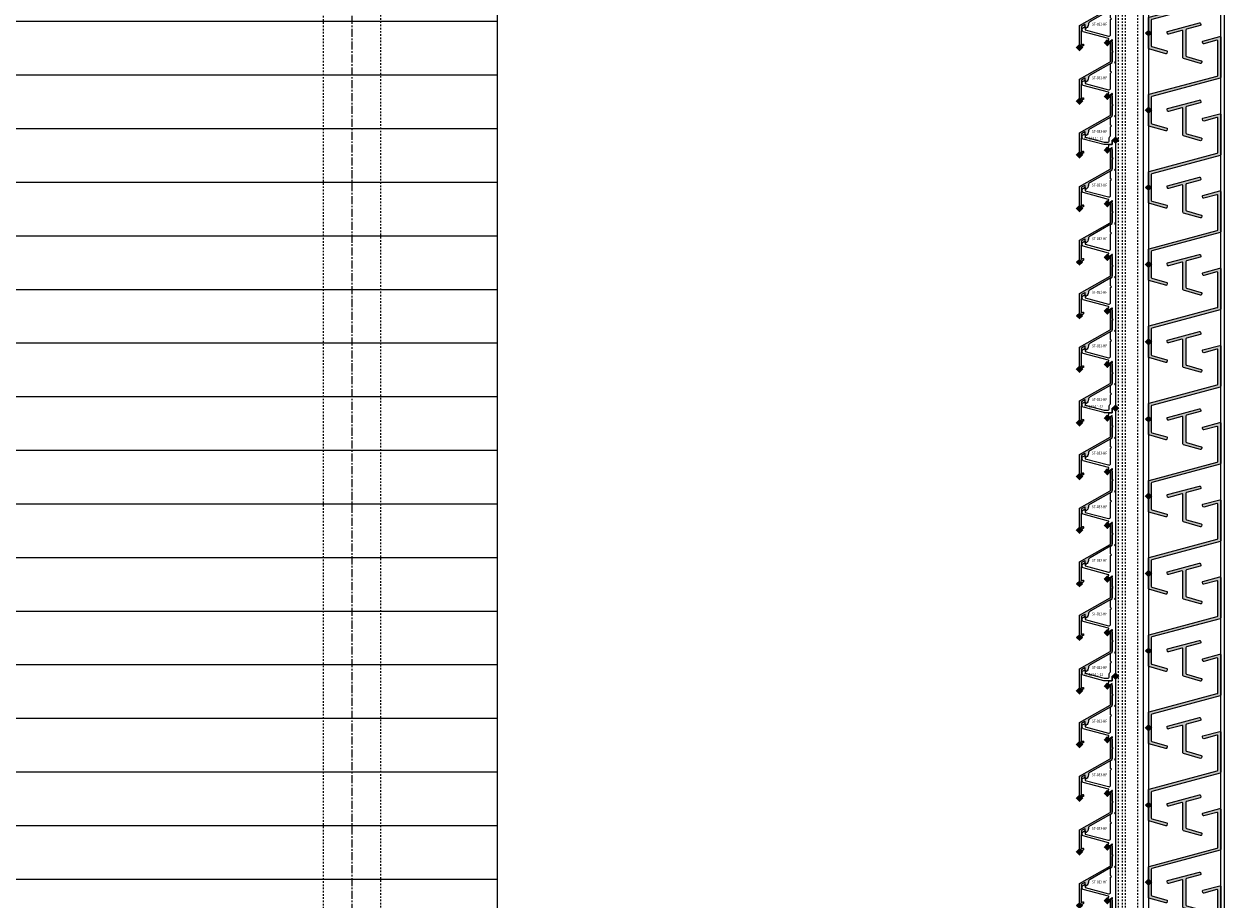
# Model space of a CAD drawing. Units: millimetres. Extents: x 11213 to 18745, y 5674 to 9754.
# Drawn here: x 15298 to 16044, y 7254 to 7798 of the extents above; entities that cross this region are included whole.
import ezdxf
from ezdxf.enums import TextEntityAlignment as Align

# ---------------------------------------------------------------- set-up
doc = ezdxf.new("R2010")
doc.units = ezdxf.units.MM
doc.header["$LTSCALE"] = 0.5
doc.header["$PDMODE"] = 3
doc.header["$PDSIZE"] = 1
doc.linetypes.add('CENTER', pattern=[16, 10, -2, 2, -2])
doc.linetypes.add('HIDDEN', pattern=[4, 2, -2])
doc.layers.get('0').update_dxf_attribs({"linetype": 'CONTINUOUS', "lineweight": 5})
for name, color, linetype, lineweight in [('2 HARTLIJN1', 30, 'CENTER', 5), ("Storax block's", 7, 'CONTINUOUS', 20), ('Storax Hatch Shading Aluminium', 251, 'CONTINUOUS', 20), ('Storax profiel aanzicht', 40, 'CONTINUOUS', 15), ('Storax profiel aanzicht hidden', 44, 'HIDDEN', 5), ('Storax profiel aanzicht lamellen', 251, 'CONTINUOUS', 5), ('Storax profiel detail', 130, 'CONTINUOUS', 18), ('Storax profiel detail dun', 134, 'CONTINUOUS', 15), ('Storax profiel detail hidden', 138, 'HIDDEN', 13)]:
    doc.layers.add(name, color=color, linetype=linetype, lineweight=lineweight)
doc.layers.add('Storax Profiel nummer hidden', color=163, linetype='CONTINUOUS', lineweight=0, plot=False)
doc.layers.add('Storax Vangpunt profiel', color=1, linetype='CONTINUOUS', lineweight=100, plot=False)
doc.styles.add('ST-2mmHidden', font='romans.shx', dxfattribs={"width": 0.8, "height": 2})

# ---------------------------------------------------------------- blocks, each defined once
blk = doc.blocks.new('STORAX ST-033-11-12')
at = {"layer": 'Storax profiel detail dun'}
blk.add_lwpolyline([(-3, 41.66), (-2.5, 42.16), (-3, 42.66), (-3, 47.58), (-2, 48.16), (-2, 54.66), (-1.5, 55.16), (-2, 55.66), (-2, 61.58), (-1.85, 61.67), (-1.85, 62.07, 0.57735), (-2.15, 62.25), (-2.5, 62.04), (-2.5, 61.87), (-5, 60.43), (-5, 62.16), (-4.28, 62.58, 0.668179), (-4.35, 63.13), (-20.01, 67.32, -0.339454), (-20.75, 68.29), (-20.75, 69.27, -0.267949), (-20.5, 69.7), (-19.2, 70.45, -0.57735), (-18.75, 70.19), (-18.75, 68.54), (-4.26, 64.66, 0.493145), (-3, 65.62), (-3, 74.99), (-2.5, 75.49), (-3, 75.99), (-3, 80.91), (-2, 81.49), (-2, 87.99), (-1.5, 88.49), (-2, 88.99), (-2, 94.91), (-1.85, 95), (-1.85, 95.4, 0.57735), (-2.15, 95.58), (-2.5, 95.37), (-2.5, 95.2), (-5, 93.76), (-5, 95.49), (-4.28, 95.91, 0.668179), (-4.35, 96.46), (-20.01, 100.65, -0.339454), (-20.75, 101.62), (-20.75, 102.6, -0.267949), (-20.5, 103.03), (-19.2, 103.78, -0.57735), (-18.75, 103.52), (-18.75, 101.87), (-4.26, 97.99, 0.493145), (-3, 98.95), (-3, 108.32), (-2.5, 108.82), (-3, 109.32), (-3, 114.24), (-2, 114.82), (-2, 121.32), (-1.5, 121.82), (-2, 122.32), (-2, 128.24), (-1.85, 128.33), (-1.85, 128.73, 0.57735), (-2.15, 128.91), (-2.5, 128.7), (-2.5, 128.53), (-5, 127.09), (-5, 128.82), (-4.28, 129.24, 0.668179), (-4.35, 129.79), (-20.01, 133.98, -0.339454), (-20.75, 134.95), (-20.75, 135.93, -0.267949), (-20.5, 136.36), (-19.2, 137.11, -0.57735), (-18.75, 136.85), (-18.75, 135.2), (-4.26, 131.32, 0.493145), (-3, 132.28), (-3, 141.65), (-2.5, 142.15), (-3, 142.65), (-3, 147.57), (-2, 148.15), (-2, 154.65), (-1.5, 155.15), (-2, 155.65), (-2, 162.15), (-5, 160.42), (-5, 162.15), (-4, 162.73), (-4, 163.85), (-2, 163.85), (-2, 166.65), (0, 166.65), (0, 148.65), (-0.5, 148.15), (0, 147.65), (0, 115.32), (-0.5, 114.82), (0, 114.32), (0, 81.99), (-0.5, 81.49), (0, 80.99), (0, 48.66), (-0.5, 48.16), (0, 47.66), (0, 15.33), (-0.5, 14.83), (0, 14.33), (0, 0), (-2.1, 0), (-2.1, -2.8), (-6.95, -2.8, -0.065543), (-7.21, -2.77), (-20.01, 0.66, -0.339454), (-20.75, 1.63), (-20.75, 2.61, -0.267949), (-20.5, 3.04), (-19.2, 3.79, -0.57735), (-18.75, 3.53), (-18.75, 1.88), (-7.01, -1.27, 0.065543), (-6.75, -1.3), (-4.9, -1.3, 0.414214), (-3.9, -0.3), (-3.9, 1.46, -0.252264), (-3.45, 2.29, 0.252264), (-3, 3.13), (-3, 8.33), (-2.5, 8.83), (-3, 9.33), (-3, 14.25), (-2, 14.83), (-2, 21.33), (-1.5, 21.83), (-2, 22.33), (-2, 28.25), (-1.85, 28.34), (-1.85, 28.74, 0.57735), (-2.15, 28.92), (-2.5, 28.71), (-2.5, 28.54), (-5, 27.1), (-5, 28.83), (-4.28, 29.25, 0.668179), (-4.35, 29.8), (-20.01, 33.99, -0.339454), (-20.75, 34.96), (-20.75, 35.94, -0.267949), (-20.5, 36.37), (-19.2, 37.12, -0.57735), (-18.75, 36.86), (-18.75, 35.21), (-4.26, 31.33, 0.493145), (-3, 32.29)], format="xyb", close=True, dxfattribs=at)
at = {"layer": 'Storax Vangpunt profiel'}
for p in [(0, 166.65), (0, 0)]:
    blk.add_point(p, dxfattribs=at)
at = {"layer": 'Storax Profiel nummer hidden', "style": 'ST-2mmHidden', "width": 0.8}
blk.add_text('ST-033-11-12', height=1.8, dxfattribs=at).set_placement((-19.69, 0.22))
blk = doc.blocks.new('STORAX ST-033-HF')
at = {"layer": 'Storax Hatch Shading Aluminium'}
h = blk.add_hatch(color=256, dxfattribs=at)
h.dxf.hatch_style = 1
edge = h.paths.add_edge_path()
edge.add_arc((-15.95, -23.28), 0.2, 119.61286, 180)
edge.add_line((-16.15, -23.28), (-16.15, -25.75))
edge.add_arc((-16.3, -25.75), 0.15, -60, 0, ccw=False)
edge.add_arc((-16.15, -26.01), 0.15, 120, 180)
edge.add_line((-16.3, -26.01), (-16.3, -34.35))
edge.add_arc((-16.1, -34.35), 0.2, 180, 300)
edge.add_line((-16, -34.53), (-15.2, -34.07))
edge.add_arc((-15.1, -34.24), 0.2, 0, 120, ccw=False)
edge.add_line((-14.9, -34.24), (-14.9, -35.05))
edge.add_arc((-15.1, -35.05), 0.2, -60, 0, ccw=False)
edge.add_line((-15, -35.22), (-16.65, -36.17))
edge.add_arc((-16.9, -35.74), 0.5, 180, 300, ccw=False)
edge.add_line((-17.4, -35.74), (-17.4, -22.72))
edge.add_arc((-17.2, -22.72), 0.2, 119.61286, 180, ccw=False)
edge.add_line((-17.3, -22.55), (1.65, -11.78))
edge.add_arc((1.4, -11.35), 0.5, 299.61286, 360)
edge.add_line((1.9, -11.35), (1.9, 0.96))
edge.add_arc((2.18, 0.96), 0.275, 76.03175, 180, ccw=False)
edge.add_arc((2, 0.26), 1, 0, 76.03175, ccw=False)
edge.add_line((3, 0.26), (3, -11.26))
edge.add_arc((1.25, -11.26), 1.75, -60.38714, 0, ccw=False)
edge.add_line((2.11, -12.78), (-10.74, -20.09))
edge.add_arc((-9.76, -21.83), 2, 119.61286, 177.33674)
edge.add_arc((-14.75, -21.59), 3, 299.61286, 357.33674, ccw=False)
edge.add_line((-13.27, -24.2), (-13.45, -24.31))
edge.add_arc((-13.55, -24.13), 0.2, 180, 299.61286, ccw=False)
edge.add_line((-13.75, -24.13), (-13.75, -22.14))
edge.add_arc((-13.95, -22.14), 0.2, 0, 119.61286)
edge.add_line((-14.05, -21.97), (-16.05, -23.1))
at = {"layer": 'Storax profiel detail'}
blk.add_lwpolyline([(-16.05, -23.1, 0.269761), (-16.15, -23.28), (-16.15, -25.75, -0.267949), (-16.22, -25.88, 0.267949), (-16.3, -26.01), (-16.3, -34.35, 0.57735), (-16, -34.53), (-15.2, -34.07, -0.57735), (-14.9, -34.24), (-14.9, -35.05, -0.267949), (-15, -35.22), (-16.65, -36.17, -0.57735), (-17.4, -35.74), (-17.4, -22.72, -0.269761), (-17.3, -22.55), (1.65, -11.78, 0.269761), (1.9, -11.35), (1.9, 0.96, -0.487561), (2.24, 1.23, -0.344483), (3, 0.26), (3, -11.26, -0.269761), (2.11, -12.78), (-10.74, -20.09, 0.257333), (-11.75, -21.73, -0.257333), (-13.27, -24.2), (-13.45, -24.31, -0.5751), (-13.75, -24.13), (-13.75, -22.14, 0.5751), (-14.05, -21.97)], format="xyb", close=True, dxfattribs=at)
at = {"layer": 'Storax Vangpunt profiel'}
for p in [(0, 0), (-17.4, -36.24), (0, -33.33)]:
    blk.add_point(p, dxfattribs=at)
at = {"layer": 'Storax Profiel nummer hidden', "style": 'ST-2mmHidden', "width": 0.8}
blk.add_text('ST-033-HF', height=1.8, dxfattribs=at).set_placement((-4.88, -21.72), align=Align.MIDDLE_CENTER)
blk = doc.blocks.new('STORAX ST-033-HF vijf op drager')
at = {"layer": "Storax block's"}
for name, p in [('STORAX ST-033-11-12', (0, 0)), ('STORAX ST-033-HF', (-5, 160.42)), ('STORAX ST-033-HF', (-5, 127.09)), ('STORAX ST-033-HF', (-5, 93.76)), ('STORAX ST-033-HF', (-5, 60.43)), ('STORAX ST-033-HF', (-5, 27.1))]:
    blk.add_blockref(name, p, dxfattribs=at)
blk = doc.blocks.new('HS42 DSN tussen')
at = {"layer": 'Storax Hatch Shading Aluminium'}
h = blk.add_hatch(color=256, dxfattribs=at)
h.dxf.hatch_style = 1
edge = h.paths.add_edge_path()
edge.add_line((11.94, 49.02), (31.74, 54.32))
edge.add_arc((31.87, 53.84), 0.5, 14.99822, 105.00001, ccw=False)
edge.add_line((32.36, 53.97), (32.56, 53.2))
edge.add_arc((32.08, 53.07), 0.5, -74.99936, 14.99971, ccw=False)
edge.add_line((32.21, 52.58), (23.65, 50.29))
edge.add_arc((23.78, 49.81), 0.5, 105, 179.99966)
edge.add_line((23.28, 49.81), (23.28, 33.87))
edge.add_arc((23.78, 33.87), 0.5, 180, 254.0273)
edge.add_line((23.65, 33.39), (32.87, 30.75))
edge.add_arc((32.73, 30.27), 0.5, -15.97292, 74.0271, ccw=False)
edge.add_line((33.22, 30.13), (32.99, 29.36))
edge.add_arc((32.51, 29.5), 0.5, 254.02809, 344.02712, ccw=False)
edge.add_line((32.38, 29.02), (21.85, 32.03))
edge.add_arc((21.98, 32.51), 0.5, 180.00049, 254.02712, ccw=False)
edge.add_line((21.48, 32.51), (21.48, 49.06))
edge.add_arc((20.98, 49.06), 0.5, 0, 105.00015)
edge.add_line((20.85, 49.54), (12.41, 47.28))
edge.add_arc((12.28, 47.76), 0.5, 194.99969, 285.00003, ccw=False)
edge.add_line((11.8, 47.63), (11.59, 48.4))
edge.add_arc((12.07, 48.53), 0.5, 104.99916, 195.00036, ccw=False)
h = blk.add_hatch(color=256, dxfattribs=at)
h.dxf.hatch_style = 1
edge = h.paths.add_edge_path()
edge.add_line((1.8, 8), (1.8, -8.02))
edge.add_arc((2.3, -8.02), 0.5, 180, 254.02819)
edge.add_line((2.16, -8.5), (11.4, -11.15))
edge.add_arc((11.26, -11.63), 0.5, -15.97412, 74.02713, ccw=False)
edge.add_line((11.74, -11.77), (11.52, -12.54))
edge.add_arc((11.04, -12.4), 0.5, 254.02564, 344.02773, ccw=False)
edge.add_line((10.91, -12.88), (0.36, -9.86))
edge.add_arc((0.5, -9.38), 0.5, 180.00046, 254.02714, ccw=False)
edge.add_line((0, -9.38), (0, 9.38))
edge.add_arc((0.5, 9.38), 0.5, 104.99967, 180, ccw=False)
edge.add_line((0.37, 9.86), (42.83, 21.24))
edge.add_arc((42.7, 21.72), 0.5, 285.00001, 359.99996)
edge.add_line((43.2, 21.72), (43.2, 42.96))
edge.add_arc((42.7, 42.96), 0.5, 0, 104.99874)
edge.add_line((42.57, 43.44), (34.36, 41.24))
edge.add_arc((34.23, 41.73), 0.5, 195.00016, 285.00001, ccw=False)
edge.add_line((33.75, 41.6), (33.54, 42.37))
edge.add_arc((34.02, 42.5), 0.5, 105.00266, 194.99883, ccw=False)
edge.add_line((33.89, 42.98), (44.37, 45.79))
edge.add_arc((44.5, 45.31), 0.5, -0.00084, 104.99999, ccw=False)
edge.add_line((45, 45.31), (45, 20.34))
edge.add_arc((44.5, 20.34), 0.5, -75.00033, 0, ccw=False)
edge.add_line((44.63, 19.86), (2.17, 8.48))
edge.add_arc((2.3, 8), 0.5, 105.00001, 179.99996)
at = {"layer": 'Storax profiel detail'}
blk.add_lwpolyline([(11.94, 49.02), (31.74, 54.32, -0.414223), (32.36, 53.97), (32.56, 53.2, -0.414209), (32.21, 52.58), (23.65, 50.29, 0.339453), (23.28, 49.81), (23.28, 33.87, 0.334728), (23.65, 33.39), (32.87, 30.75, -0.414214), (33.22, 30.13), (32.99, 29.36, -0.414209), (32.38, 29.02), (21.85, 32.03, -0.334725), (21.48, 32.51), (21.48, 49.06, 0.493146), (20.85, 49.54), (12.41, 47.28, -0.414215), (11.8, 47.63), (11.59, 48.4, -0.41422), (11.94, 49.02, 0.314471)], format="xyb", dxfattribs=at)
blk.add_lwpolyline([(1.8, 8), (1.8, -8.02, 0.334732), (2.16, -8.5), (11.4, -11.15, -0.41422), (11.74, -11.77), (11.52, -12.54, -0.414224), (10.91, -12.88), (0.36, -9.86, -0.334725), (0, -9.38), (0, 9.38, -0.339456), (0.37, 9.86), (42.83, 21.24, 0.339454), (43.2, 21.72), (43.2, 42.96, 0.493139), (42.57, 43.44), (34.36, 41.24, -0.414213), (33.75, 41.6), (33.54, 42.37, -0.414194), (33.89, 42.98), (44.37, 45.79, -0.49315), (45, 45.31), (45, 20.34, -0.339456), (44.63, 19.86), (2.17, 8.48, 0.339454)], format="xyb", close=True, dxfattribs=at)
at = {"layer": 'Storax profiel detail dun'}
for points in [[(0, 48), (0, 0)], [(45, -15.22), (45, 32.78)]]:
    blk.add_lwpolyline(points, dxfattribs=at)
at = {"layer": 'Storax Vangpunt profiel'}
for p in [(0, 48), (0, 0)]:
    blk.add_point(p, dxfattribs=at)
blk = doc.blocks.new('HS42 DSN tussen 5x')
for p in [(0, 192.00002), (0, 144.000015), (0, 96.00001), (0, 48.000005), (0, 0)]:
    blk.add_blockref('HS42 DSN tussen', p)
blk = doc.blocks.new('Lamellenaanzicht02')
at = {"layer": 'Storax profiel aanzicht lamellen'}
h = blk.add_hatch(dxfattribs=at)
h.set_pattern_fill('_USER', color=256, scale=33.33, pattern_type=0)
h.set_pattern_definition([(0, (0, -2e-13), (0, 33.33), [])])
h.paths.add_polyline_path([(0, 2670.54), (0, 0), (406.99, 0), (406.99, 847.87), (404.99, 847.87), (404.99, 1165.47), (406.99, 1165.47), (406.99, 2360), (1537.49, 2360), (1537.49, 2269), (1548.49, 2269), (1548.49, 2082.75), (1537.49, 2082.75), (1537.49, 270), (1548.49, 270), (1548.49, 83.75), (1537.49, 83.75), (1537.49, 0), (1893.5, 0), (1893.5, 2670.54)])
at = {"layer": 'Storax profiel aanzicht'}
blk.add_lwpolyline([(0, 2670.54), (0, 0), (406.99, 0), (406.99, 847.87), (404.99, 847.87), (404.99, 1165.47), (406.99, 1165.47), (406.99, 2360), (1537.49, 2360), (1537.49, 2269), (1548.49, 2269), (1548.49, 2082.75), (1537.49, 2082.75), (1537.49, 270), (1548.49, 270), (1548.49, 83.75), (1537.49, 83.75), (1537.49, 0), (1893.5, 0), (1893.5, 2670.54)], close=True, dxfattribs=at)

msp = doc.modelspace()

# ---------------------------------------------------------------- linework, layer by layer
at = {"layer": '2 HARTLIJN1'}
msp.add_line((15501.71, 8658.62), (15501.71, 5992.22), dxfattribs=at)
at = {"layer": 'Storax profiel aanzicht hidden'}
msp.add_lwpolyline([(15483.71, 5992.22), (15519.71, 5992.22), (15519.71, 8658.62), (15483.71, 8658.62)], close=True, dxfattribs=at)
at = {"layer": 'Storax profiel detail dun'}
msp.add_line((15996.82, 8250.58), (15996.82, 6070.08), dxfattribs=at)
for points in [[(15993.82, 8379.08), (16043.82, 8379.08), (16043.82, 5970.08), (15993.82, 5970.08)], [(15976.32, 5992.22), (15993.82, 5992.22), (15993.82, 8339.08), (15976.32, 8339.08)]]:
    msp.add_lwpolyline(points, close=True, dxfattribs=at)
at = {"layer": 'Storax profiel detail hidden'}
for p, q in [((15978.32, 5992.22), (15978.32, 8339.08)), ((15980.67, 5992.22), (15980.67, 8339.08)), ((15982.67, 5992.22), (15982.67, 8339.08)), ((15990.32, 5992.22), (15990.32, 8339.08))]:
    msp.add_line(p, q, dxfattribs=at)

# ---------------------------------------------------------------- block references
for p in [(15996.82, 7599.99), (15996.82, 7359.99), (15996.82, 7119.99)]:
    msp.add_blockref('HS42 DSN tussen 5x', p)
at = {"layer": "Storax block's"}
for p in [(15976.32, 7725.38), (15976.32, 7558.73), (15976.32, 7392.08), (15976.32, 7225.43)]:
    msp.add_blockref('STORAX ST-033-HF vijf op drager', p, dxfattribs=at)

# ---------------------------------------------------------------- next in the draw order: block references
msp.add_blockref('Lamellenaanzicht02', (13698.66, 5983.08))

doc.saveas('drawing.dxf')
